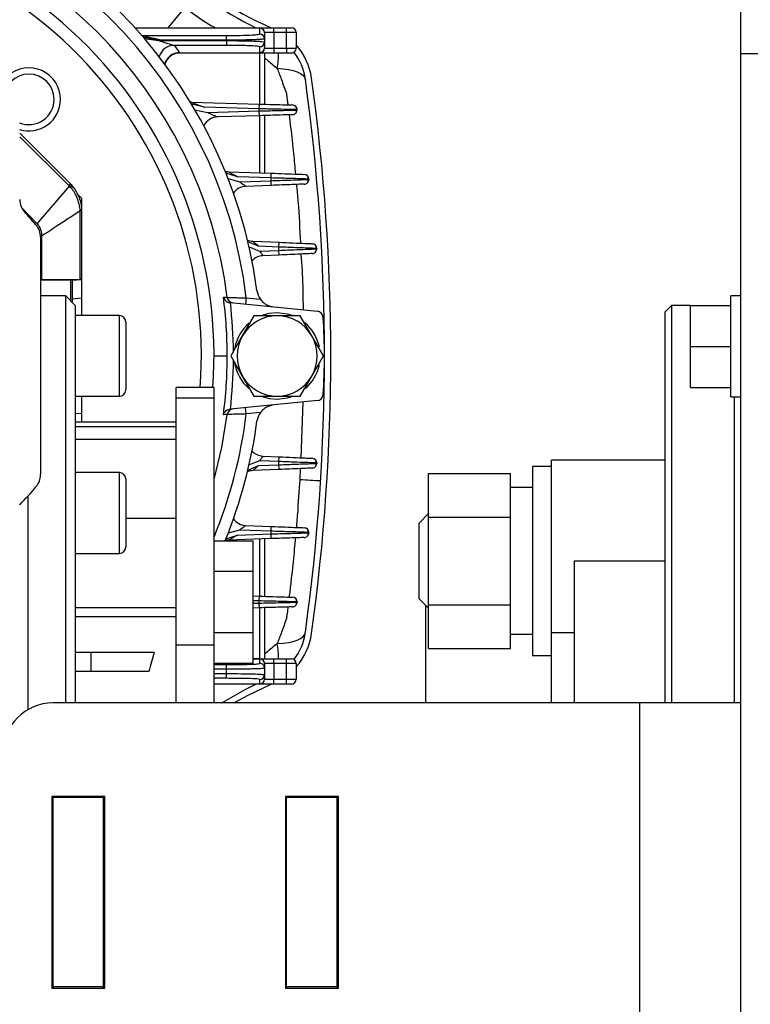
# Model space of a CAD drawing. Units: millimetres. Extents: x -984 to 2119, y -929 to 1140.
# Drawn here: x 686 to 802, y 69 to 225 of the extents above; entities that cross this region are included whole.
import ezdxf

# ---------------------------------------------------------------- set-up
doc = ezdxf.new("R2010")
doc.units = ezdxf.units.MM

msp = doc.modelspace()

# ---------------------------------------------------------------- linework, layer by layer
at = {"color": 7, "linetype": 'Continuous', "lineweight": 25}
for p, q in [((800.07, 219.33), (800.07, 260.08)), ((712.37, 227.22), (709.24, 223.48)), ((704.03, 223.48), (723.82, 223.48)), ((723.82, 223.43), (704.08, 223.43)), ((723.82, 223.43), (723.82, 223.48)), ((723.82, 223.48), (726.07, 223.48)), ((723.82, 222.49), (723.82, 223.43)), ((726.07, 222.73), (726.07, 223.48)), ((726.07, 223.48), (728.07, 223.48)), ((728.07, 222.73), (728.07, 223.48)), ((728.07, 223.48), (728.82, 223.48)), ((705.12, 222.26), (718.57, 222.26)), ((705.51, 221.8), (707.76, 221.44)), ((718.57, 221.51), (718.57, 222.26)), ((724.57, 222.73), (724.57, 222.68)), ((726.07, 222.73), (724.57, 222.73)), ((724.57, 222.68), (724.57, 221.74)), ((724.57, 221.74), (724.57, 221.21)), ((726.07, 222.73), (726.07, 220.23)), ((728.07, 222.73), (726.07, 222.73)), ((729.57, 222.73), (728.07, 222.73)), ((728.07, 220.23), (728.07, 222.73)), ((729.57, 222.73), (729.57, 220.23)), ((707.76, 221.44), (718.57, 221.44)), ((718.57, 221.51), (708.35, 221.51)), ((718.57, 220.69), (710.27, 220.69)), ((718.57, 221.44), (718.57, 221.51)), ((718.57, 221.44), (718.57, 220.69)), ((723.82, 219.53), (723.82, 220.46)), ((724.57, 221.21), (724.57, 220.28)), ((724.57, 220.28), (724.57, 220.23)), ((724.57, 220.23), (726.07, 220.23)), ((726.07, 220.23), (726.07, 219.48)), ((726.07, 220.23), (728.07, 220.23)), ((728.07, 220.23), (729.57, 220.23)), ((728.07, 220.23), (728.07, 219.48)), ((711.11, 219.53), (723.82, 219.53)), ((723.82, 219.48), (711.15, 219.48)), ((723.82, 219.48), (723.82, 219.53)), ((726.07, 219.48), (723.82, 219.48)), ((723.82, 211.39), (723.82, 219.48)), ((724.57, 219.48), (724.57, 211.37)), ((728.07, 219.48), (726.07, 219.48)), ((728.82, 219.48), (728.07, 219.48)), ((803.07, 219.33), (800.07, 219.33)), ((800.07, 116.48), (800.07, 219.33)), ((712.96, 211.69), (723.75, 211.39)), ((715.04, 210.88), (713.02, 211.36)), ((723.73, 210.64), (715.04, 210.88)), ((723.73, 210.64), (723.75, 211.39)), ((713.55, 210.45), (715.51, 210.05)), ((715.51, 210.05), (723.73, 210.3)), ((723.75, 209.55), (717.13, 209.35)), ((723.73, 210.3), (723.73, 210.64)), ((723.75, 209.55), (723.73, 210.3)), ((723.82, 200.5), (723.82, 209.55)), ((724.57, 209.57), (724.57, 200.47)), ((729.73, 210.5), (729.51, 210.5)), ((729.73, 210.5), (729.73, 210.45)), ((685.77, 206.78), (693.81, 198.73)), ((693.57, 198.49), (685.77, 206.22)), ((720.29, 199.87), (718.45, 200.45)), ((718.84, 200.67), (725.62, 200.43)), ((725.6, 199.68), (720.29, 199.87)), ((725.6, 199.68), (725.62, 200.43)), ((688.56, 192.42), (693.68, 198.36)), ((718.79, 199.58), (720.59, 199.06)), ((720.59, 199.06), (725.6, 199.25)), ((725.62, 198.5), (721.62, 198.35)), ((725.6, 199.25), (725.6, 199.68)), ((725.62, 198.5), (725.6, 199.25)), ((731.6, 199.5), (731.38, 199.51)), ((731.6, 199.5), (731.6, 199.45)), ((694.99, 197.05), (695.57, 196.48)), ((695.57, 196.48), (695.57, 194.49)), ((686.09, 194.95), (688.56, 192.42)), ((695.35, 183.61), (695.35, 194.46)), ((695.57, 194.46), (695.35, 194.46)), ((695.57, 194.46), (695.57, 183.61)), ((689.24, 190.44), (689.24, 183.61)), ((689.07, 190.3), (689.07, 152.66)), ((723.63, 188.86), (721.92, 189.57)), ((722.71, 189.65), (726.87, 189.48)), ((726.84, 188.73), (723.63, 188.86)), ((726.84, 188.73), (726.87, 189.48)), ((722.12, 188.75), (723.8, 188.08)), ((723.8, 188.08), (726.84, 188.21)), ((726.88, 187.46), (724.32, 187.35)), ((726.84, 188.21), (726.84, 188.73)), ((726.88, 187.46), (726.84, 188.21)), ((732.84, 188.51), (732.63, 188.51)), ((732.84, 188.51), (732.84, 188.44)), ((689.15, 183.61), (689.07, 183.61)), ((693.85, 183.48), (689.07, 183.48)), ((689.24, 183.61), (695.35, 183.61)), ((693.85, 180.19), (693.85, 183.48)), ((694.01, 183.47), (695.54, 183.61)), ((694.07, 183.48), (694.07, 179.98)), ((695.57, 183.61), (695.54, 183.61)), ((695.57, 183.61), (695.57, 180.62)), ((693.07, 180.98), (689.07, 180.98)), ((694.57, 179.48), (693.07, 180.98)), ((693.07, 116.48), (693.07, 180.98)), ((695.57, 180.62), (694.07, 180.49)), ((694.57, 179.48), (694.57, 116.48)), ((695.57, 180.62), (695.57, 177.88)), ((719.16, 179.92), (732.95, 178.56)), ((721.68, 180.68), (721.58, 179.68)), ((721.68, 180.68), (723.92, 180.45)), ((789.07, 179.48), (788.07, 178.48)), ((792.07, 179.48), (789.07, 179.48)), ((789.07, 179.48), (789.07, 116.48)), ((792.07, 172.98), (792.07, 179.48)), ((792.07, 179.48), (798.47, 179.48)), ((800.07, 180.98), (798.47, 180.98)), ((798.47, 164.98), (798.47, 180.98)), ((788.07, 116.48), (788.07, 178.48)), ((701.57, 177.88), (694.57, 177.88)), ((701.57, 171.48), (701.57, 177.88)), ((702.57, 176.88), (702.57, 171.48)), ((722.89, 177.84), (721.05, 174.66)), ((726.57, 177.84), (722.89, 177.84)), ((730.24, 177.84), (726.57, 177.84)), ((732.08, 174.66), (730.24, 177.84)), ((733.86, 177.51), (733.86, 177.48)), ((721.05, 174.66), (719.22, 171.48)), ((733.92, 171.48), (732.08, 174.66)), ((792.07, 172.98), (798.47, 172.98)), ((792.07, 166.48), (792.07, 172.98)), ((701.57, 165.08), (701.57, 171.48)), ((702.57, 171.48), (702.57, 166.08)), ((716.57, 171.48), (718.66, 171.48)), ((719.22, 171.48), (721.05, 168.29)), ((732.08, 168.29), (733.92, 171.48)), ((721.05, 168.29), (722.89, 165.11)), ((730.24, 165.11), (732.08, 168.29)), ((716.57, 166.48), (710.57, 166.48)), ((710.57, 164.86), (710.57, 166.48)), ((716.57, 164.86), (716.57, 166.48)), ((733.86, 165.44), (733.86, 165.48)), ((792.07, 166.48), (798.47, 166.48)), ((694.57, 165.08), (701.57, 165.08)), ((695.57, 165.08), (695.57, 162.33)), ((710.57, 164.86), (716.57, 164.86)), ((710.57, 125.67), (710.57, 164.86)), ((716.57, 125.67), (716.57, 164.86)), ((732.95, 164.39), (719.16, 163.03)), ((722.89, 165.11), (726.57, 165.11)), ((726.57, 165.11), (730.24, 165.11)), ((730.65, 164.17), (730.3, 155.34)), ((798.47, 164.98), (800.07, 164.98)), ((799.07, 116.48), (799.07, 164.98)), ((694.57, 162.42), (695.57, 162.33)), ((695.57, 162.33), (695.57, 160.98)), ((721.68, 162.28), (721.58, 163.27)), ((723.92, 162.5), (721.68, 162.28)), ((710.57, 160.98), (694.57, 160.98)), ((694.57, 160.3), (710.57, 160.3)), ((694.57, 158.28), (710.57, 158.28)), ((723.8, 154.87), (722.12, 154.2)), ((726.84, 154.74), (723.8, 154.87)), ((724.32, 155.6), (726.88, 155.49)), ((726.84, 154.74), (726.88, 155.49)), ((726.84, 154.23), (726.84, 154.74)), ((732.84, 154.51), (732.63, 154.52)), ((732.84, 154.51), (732.84, 154.45)), ((773.67, 154.98), (770.07, 154.98)), ((770.07, 127.66), (770.07, 154.98)), ((788.07, 154.98), (773.67, 154.98)), ((701.57, 152.98), (694.57, 152.98)), ((701.57, 146.58), (701.57, 152.98)), ((721.92, 153.38), (723.63, 154.09)), ((726.87, 153.48), (722.71, 153.3)), ((723.63, 154.09), (726.84, 154.23)), ((726.87, 153.48), (726.84, 154.23)), ((730.23, 153.62), (730.17, 151.91)), ((770.07, 153.98), (767.07, 153.98)), ((767.07, 153.98), (767.07, 123.98)), ((702.57, 151.98), (702.57, 146.58)), ((750.57, 152.83), (763.57, 152.83)), ((750.57, 145.9), (750.57, 152.83)), ((763.57, 145.9), (763.57, 152.83)), ((767.07, 150.63), (763.57, 150.63)), ((687.07, 149.26), (687.07, 115.4)), ((701.57, 140.18), (701.57, 146.58)), ((702.57, 146.58), (702.57, 141.18)), ((702.57, 145.75), (710.57, 145.75)), ((750.57, 146.48), (749.07, 144.98)), ((750.57, 145.9), (763.57, 145.9)), ((750.57, 132.05), (750.57, 145.9)), ((763.57, 132.05), (763.57, 145.9)), ((720.59, 143.89), (718.79, 143.37)), ((725.6, 143.7), (720.59, 143.89)), ((721.62, 144.6), (725.62, 144.45)), ((725.6, 143.7), (725.62, 144.45)), ((725.6, 143.27), (725.6, 143.7)), ((749.07, 140.06), (749.07, 144.98)), ((722.77, 142.14), (716.57, 142.14)), ((718.45, 142.5), (720.29, 143.08)), ((725.62, 142.52), (718.84, 142.28)), ((720.29, 143.08), (725.6, 143.27)), ((722.77, 137.29), (722.77, 142.14)), ((723.82, 133.4), (723.82, 142.46)), ((724.57, 142.48), (724.57, 133.38)), ((725.62, 142.52), (725.6, 143.27)), ((731.6, 143.5), (731.38, 143.51)), ((731.6, 143.5), (731.6, 143.45)), ((694.57, 140.18), (701.57, 140.18)), ((749.07, 132.98), (749.07, 140.06)), ((773.67, 138.98), (788.07, 138.98)), ((773.67, 138.98), (773.67, 116.48)), ((722.77, 137.29), (716.57, 137.29)), ((722.77, 127.59), (722.77, 137.29)), ((722.77, 133.44), (723.75, 133.41)), ((723.73, 132.66), (722.77, 132.69)), ((723.73, 132.66), (723.75, 133.41)), ((723.73, 132.31), (723.73, 132.66)), ((749.07, 132.98), (750.57, 131.48)), ((694.57, 131.61), (710.57, 131.61)), ((722.77, 132.28), (723.73, 132.31)), ((723.75, 131.56), (722.77, 131.53)), ((723.75, 131.56), (723.73, 132.31)), ((723.82, 123.48), (723.82, 131.56)), ((724.57, 131.58), (724.57, 123.48)), ((729.73, 132.5), (729.51, 132.5)), ((729.73, 132.5), (729.73, 132.46)), ((750.07, 131.98), (750.07, 116.48)), ((750.57, 132.05), (763.57, 132.05)), ((750.57, 125.12), (750.57, 132.05)), ((763.57, 125.12), (763.57, 132.05)), ((694.57, 130.18), (710.57, 130.18)), ((722.77, 127.59), (716.57, 127.59)), ((722.77, 122.74), (722.77, 127.59)), ((767.07, 127.33), (763.57, 127.33)), ((770.07, 127.66), (773.67, 127.66)), ((770.07, 116.48), (770.07, 127.66)), ((710.57, 125.67), (716.57, 125.67)), ((710.57, 116.48), (710.57, 125.67)), ((716.57, 116.48), (716.57, 125.67)), ((750.57, 125.12), (763.57, 125.12)), ((697.07, 124.48), (694.57, 124.48)), ((697.07, 121.48), (697.07, 124.48)), ((707.07, 124.48), (697.07, 124.48)), ((722.77, 123.48), (723.82, 123.48)), ((723.82, 123.45), (722.77, 123.45)), ((723.82, 123.45), (723.82, 123.48)), ((723.82, 123.48), (726.07, 123.48)), ((723.82, 122.74), (723.82, 123.45)), ((726.07, 122.73), (726.07, 123.48)), ((726.07, 123.48), (728.07, 123.48)), ((728.07, 122.73), (728.07, 123.48)), ((728.07, 123.48), (728.82, 123.48)), ((767.07, 123.98), (770.07, 123.98)), ((722.77, 122.74), (716.57, 122.74)), ((716.57, 122.57), (718.57, 122.57)), ((718.57, 121.82), (716.57, 121.82)), ((718.57, 121.82), (718.57, 122.57)), ((718.57, 121.14), (718.57, 121.82)), ((724.57, 122.73), (724.57, 122.7)), ((726.07, 122.73), (724.57, 122.73)), ((724.57, 122.7), (724.57, 121.99)), ((724.57, 121.99), (724.57, 120.96)), ((726.07, 122.73), (726.07, 120.23)), ((728.07, 122.73), (726.07, 122.73)), ((729.57, 122.73), (728.07, 122.73)), ((728.07, 120.23), (728.07, 122.73)), ((729.57, 122.73), (729.57, 120.23)), ((697.07, 121.48), (694.57, 121.48)), ((706.26, 121.48), (697.07, 121.48)), ((716.57, 121.14), (718.57, 121.14)), ((718.57, 120.39), (716.57, 120.39)), ((718.57, 120.39), (718.57, 121.14)), ((723.82, 119.5), (723.82, 120.21)), ((724.57, 120.96), (724.57, 120.25)), ((724.57, 120.25), (724.57, 120.23)), ((724.57, 120.23), (726.07, 120.23)), ((726.07, 119.48), (726.07, 120.23)), ((726.07, 120.23), (728.07, 120.23)), ((728.07, 119.48), (728.07, 120.23)), ((728.07, 120.23), (729.57, 120.23)), ((716.57, 119.5), (723.82, 119.5)), ((723.82, 119.48), (716.57, 119.48)), ((723.82, 119.48), (723.82, 119.5)), ((726.07, 119.48), (723.82, 119.48)), ((728.07, 119.48), (726.07, 119.48)), ((728.82, 119.48), (728.07, 119.48)), ((784.07, 116.48), (691.07, 116.48)), ((784.07, -14.49), (784.07, 116.48)), ((800.07, 116.48), (784.07, 116.48)), ((800.07, -18.52), (800.07, 116.48)), ((699.27, 101.68), (690.87, 101.68)), ((690.87, 101.68), (690.87, 71.28)), ((691.07, 101.48), (690.87, 101.48)), ((691.07, 101.68), (691.07, 101.48)), ((691.07, 71.48), (691.07, 101.48)), ((699.07, 101.48), (691.07, 101.48)), ((699.07, 101.68), (699.07, 101.48)), ((699.07, 71.48), (699.07, 101.48)), ((699.27, 71.28), (699.27, 101.68)), ((736.27, 101.68), (727.87, 101.68)), ((727.87, 101.68), (727.87, 71.28)), ((728.07, 101.68), (728.07, 101.48)), ((736.07, 101.48), (728.07, 101.48)), ((728.07, 71.48), (728.07, 101.48)), ((736.07, 101.68), (736.07, 101.48)), ((736.07, 71.48), (736.07, 101.48)), ((736.27, 71.28), (736.27, 101.68)), ((736.27, 98.13), (736.07, 98.13)), ((699.07, 96.48), (699.27, 96.48)), ((699.27, 94.48), (699.07, 94.48)), ((728.07, 94.48), (727.87, 94.48)), ((736.07, 88.5), (736.27, 88.5)), ((736.27, 87.87), (736.07, 87.87)), ((736.07, 86.48), (736.27, 86.48)), ((699.07, 78.48), (699.27, 78.48)), ((727.87, 78.48), (728.07, 78.48)), ((699.07, 76.48), (699.27, 76.48)), ((736.07, 74.83), (736.27, 74.83)), ((690.87, 71.48), (691.07, 71.48)), ((690.87, 71.28), (699.27, 71.28)), ((699.07, 71.48), (691.07, 71.48)), ((691.07, 71.48), (691.07, 71.28)), ((699.07, 71.48), (699.07, 71.28)), ((727.87, 71.28), (736.27, 71.28)), ((736.07, 71.48), (728.07, 71.48)), ((728.07, 71.48), (728.07, 71.28)), ((736.07, 71.48), (736.07, 71.28))]:
    msp.add_line(p, q, dxfattribs=at)
at = {"color": 7, "linetype": 'Continuous', "lineweight": 25, "flags": 128}
for points in [[(726.57, 217.06), (727.51, 216.99), (728.36, 216.87), (729.11, 216.7), (729.75, 216.5), (730.27, 216.25), (730.66, 215.97), (730.92, 215.67), (731.04, 215.33)], [(712.96, 211.69), (712.87, 211.69), (712.81, 211.7)], [(729, 209.7), (729.14, 209.72), (729.27, 209.76)], [(730.87, 198.7), (731.02, 198.72), (731.14, 198.76)], [(732.13, 187.69), (732.27, 187.71), (732.39, 187.76)], [(718.05, 180.81), (718.39, 180.78), (718.67, 180.75)], [(726.57, 178.32), (725.25, 178.19), (724.21, 177.9)], [(728.99, 177.87), (728.2, 178.12), (726.57, 178.32)], [(733.86, 177.51), (733.85, 177.62), (733.85, 177.64)], [(733.85, 165.31), (733.85, 165.33), (733.86, 165.44)], [(724.36, 165), (725.37, 164.74), (726.57, 164.64)], [(726.57, 164.64), (728.2, 164.84), (728.92, 165.05)], [(716.57, 151.87), (717.8, 156.97), (718.67, 162.2)], [(718.67, 162.2), (718.32, 162.17), (718.05, 162.14)], [(732.12, 153.7), (732.27, 153.72), (732.39, 153.76)], [(730.87, 142.7), (731.01, 142.72), (731.14, 142.76)], [(729, 131.71), (729.14, 131.72), (729.27, 131.76)], [(726.58, 125.88), (727.51, 125.95), (728.36, 126.08), (729.11, 126.24), (729.75, 126.45), (730.27, 126.7), (730.66, 126.97), (730.92, 127.28), (731.04, 127.62)], [(717.81, 116.48), (721.52, 118.62), (723.21, 119.48)], [(719.72, 116.48), (721.98, 117.74), (725.62, 119.48)]]:
    msp.add_lwpolyline(points, dxfattribs=at)
at = {"color": 7, "linetype": 'Continuous', "lineweight": 25}
for centre, radius, start, end in [((746.06, 270.97), 51.7, 203.2825, 246.7175), ((646.57, 171.48), 77.5, 7.6734, 82.3266), ((746.06, 270.97), 52.7, 205.6921, 244.3079), ((646.57, 171.48), 75.67, 6.9827, 83.0173), ((646.57, 171.48), 72.69, 7.3288, 82.6712), ((646.57, 171.48), 70, 355.904, 90), ((646.57, 171.48), 68, 355.7833, 90), ((723.82, 222.73), 0.75, 360, 90), ((723.82, 222.68), 0.75, 0.0285, 90.0285), ((728.82, 222.73), 0.75, 0, 90), ((723.82, 221.74), 0.75, 0.0285, 90.0285), ((710.27, 218.19), 2.5, 90.0907, 163.8018), ((723.82, 221.21), 0.75, 269.9715, 359.9715), ((723.82, 220.28), 0.75, 269.9715, 359.9715), ((723.82, 220.23), 0.75, 270, 0), ((728.82, 220.23), 0.75, 270, 0), ((722.12, 214.1), 10, 7.9025, 41.8932), ((711.11, 217.02), 2.5, 90.0857, 162.7599), ((711.15, 216.98), 2.5, 90, 162.7648), ((714.47, 219.48), 12.34, 348.6822, 359.9617), ((722.12, 214.1), 9, 7.9025, 37.7453), ((687.22, 212.13), 5, 0, 196.9614), ((687.22, 212.13), 4, 0, 180), ((415.07, 171.48), 319, 352.0975, 7.9025), ((415.07, 171.48), 320, 352.0975, 7.9025), ((687.22, 212.13), 4, 248.4377, 0), ((687.22, 212.13), 5, 253.0386, 0), ((728.98, 210.5), 0.75, 0, 88.4181), ((717.2, 206.85), 2.5, 91.7228, 154.1981), ((728.98, 210.45), 0.75, 312.0115, 0), ((718.93, 203.17), 2.5, 256.0532, 268.0035), ((730.85, 199.5), 0.75, 360, 88.0035), ((690.23, 201.88), 4.76, 314.5355, 318.6529), ((721.71, 195.85), 2.5, 92.1434, 145.5727), ((730.85, 199.45), 0.75, 312.3245, 360), ((688.77, 196.27), 3, 180, 223.3156), ((646.57, 156.48), 55, 40.5697, 43.3156), ((695.27, 194.39), 0.309, 18.5709, 78.073), ((686.07, 190.3), 3, 0, 40.5697), ((722.81, 192.15), 2.5, 247.5695, 267.6111), ((732.09, 188.51), 0.75, 360, 87.6111), ((724.42, 184.86), 2.5, 92.5081, 137.3489), ((732.09, 188.44), 0.75, 312.5958, 0), ((726.35, 182.23), 3, 187.6734, 216.1745), ((646.57, 171.48), 72.09, 360, 7.4377), ((719.65, 180.87), 0.995, 186.9946, 264.2224), ((646.57, 171.48), 73.08, 0.427, 6.6341), ((732.85, 177.56), 1, 4.0354, 84.3642), ((701.57, 176.88), 1, 0, 90), ((726.57, 171.48), 6.84, 130.6506, 169.1382), ((726.57, 171.48), 6.36, 90, 150), ((726.57, 171.48), 6.37, 30, 90), ((726.57, 171.48), 6.84, 11.6716, 50.3271), ((646.57, 171.48), 87.5, 360, 4.0354), ((726.57, 171.48), 6.36, 150, 210), ((726.57, 171.48), 6.37, 330, 30), ((646.57, 171.48), 72.09, 352.5623, 360), ((646.57, 171.48), 73.08, 353.3659, 359.5031), ((726.57, 171.48), 6.84, 189.5091, 228.8666), ((726.57, 171.48), 6.84, 310.6506, 348.4056), ((646.57, 171.48), 87.5, 355.9646, 360), ((726.57, 171.48), 6.37, 210, 270), ((726.57, 171.48), 6.37, 270, 330), ((701.57, 166.08), 1, 270, 0), ((732.85, 165.39), 1, 275.6358, 355.9646), ((646.57, 171.48), 75.67, 337.6719, 353.0173), ((719.65, 162.08), 0.995, 95.7776, 173.0054), ((726.35, 160.73), 3, 143.8255, 172.3266), ((646.57, 171.48), 77.5, 337.8127, 352.3266), ((724.42, 158.1), 2.5, 222.6511, 267.4919), ((732.09, 154.51), 0.75, 360, 87.4919), ((701.57, 151.98), 1, 0, 90), ((722.81, 150.81), 2.5, 92.3889, 112.4305), ((732.09, 154.45), 0.75, 312.5072, 360), ((686.07, 152.66), 3, 319.4303, 0), ((760.24, 628.15), 477.19, 266.3866, 266.7821), ((646.57, 186.48), 55, 315.4572, 319.4303), ((721.71, 147.1), 2.5, 214.4273, 267.8566), ((730.85, 143.5), 0.75, 0, 87.8566), ((718.93, 139.78), 2.5, 91.9965, 103.9468), ((730.85, 143.45), 0.75, 312.2152, 0), ((701.57, 141.18), 1, 270, 0), ((728.98, 132.5), 0.75, 0, 88.2772), ((728.98, 132.46), 0.75, 311.9066, 0), ((722.12, 128.86), 9, 322.2547, 352.0975), ((722.12, 128.86), 10, 318.1068, 352.0975), ((714.5, 123.47), 12.31, 0.0114, 11.2587), ((723.82, 122.73), 0.75, 360, 90), ((723.82, 122.7), 0.75, 0.0159, 90.0159), ((728.82, 122.73), 0.75, 360, 90), ((723.82, 121.99), 0.75, 0.0159, 90.0159), ((723.82, 120.96), 0.75, 269.9841, 359.9841), ((723.82, 120.25), 0.75, 269.9841, 359.9841), ((723.82, 120.23), 0.75, 270, 360), ((728.82, 120.23), 0.75, 270, 0), ((691.07, 108.48), 8, 90, 180)]:
    msp.add_arc(centre, radius, start, end, dxfattribs=at)
for centre, major_axis, ratio, start_param, end_param in [((693.07, 183.98), (4, 0.35), 0.026258, 3.344493, 3.432882), ((689.07, 183.02), (5, 0.44), 0.026258, 0.146115, 0.291289), ((690.57, 183.16), (5, 0.44), 0.026258, 0.101044, 0.291289), ((735.86, 86.48), (0, 72.5), 0.466308, 1.019094, 1.066994)]:
    msp.add_ellipse(centre, major_axis=major_axis, ratio=ratio, start_param=start_param, end_param=end_param, dxfattribs=at)
for points, knots in [([(711.96, 226.73), (712.95, 225.95), (714.47, 224.77), (716.15, 223.81), (716.73, 223.48)], [0, 0, 0, 0, 0.650356, 1, 1, 1, 1]), ([(705.12, 222.26), (705.12, 222.26), (705.13, 222.25), (705.2, 222.24), (705.65, 222.14), (706.77, 221.89), (707.79, 221.64), (708.35, 221.51)], [0, 0, 0, 0, 0.016988, 0.036857, 0.088701, 0.499709, 1, 1, 1, 1]), ([(708.35, 221.51), (708.04, 221.55), (707.54, 221.61), (706.55, 221.73), (705.88, 221.85), (705.39, 221.94)], [0, 0, 0, 0, 0.314454, 0.500085, 1, 1, 1, 1]), ([(718.57, 222.26), (719.31, 222.26), (720.86, 222.27), (722.62, 222.33), (723.64, 222.41), (723.76, 222.47), (723.82, 222.49)], [0, 0, 0, 0, 0.270139, 0.56227, 0.789637, 1, 1, 1, 1]), ([(724.57, 221.74), (724.49, 221.71), (724.36, 221.67), (723.6, 221.61), (722.82, 221.58), (721.89, 221.55), (720.5, 221.52), (719.33, 221.51), (718.57, 221.51)], [0, 0, 0, 0, 0.239552, 0.376601, 0.500142, 0.630534, 0.75749, 1, 1, 1, 1]), ([(707.76, 221.44), (708.21, 221.31), (708.89, 221.12), (709.68, 220.88), (710.07, 220.76), (710.21, 220.71), (710.26, 220.7), (710.27, 220.7), (710.27, 220.69)], [0, 0, 0, 0, 0.49993, 0.749867, 0.903042, 0.956735, 0.979306, 1, 1, 1, 1]), ([(710.27, 220.69), (710.43, 220.48), (710.71, 220.09), (710.99, 219.7), (711.11, 219.53)], [0, 0, 0, 0, 0.558391, 1, 1, 1, 1]), ([(718.57, 221.44), (719.33, 221.44), (720.5, 221.44), (721.89, 221.41), (722.82, 221.38), (723.6, 221.34), (724.36, 221.29), (724.49, 221.24), (724.57, 221.21)], [0, 0, 0, 0, 0.242508, 0.369464, 0.499858, 0.623394, 0.760448, 1, 1, 1, 1]), ([(723.82, 220.46), (723.72, 220.49), (723.53, 220.56), (722.11, 220.64), (720.34, 220.69), (719.14, 220.69), (718.57, 220.69)], [0, 0, 0, 0, 0.270383, 0.562589, 0.789836, 1, 1, 1, 1]), ([(711.11, 219.53), (711.12, 219.51), (711.14, 219.48), (711.15, 219.48), (711.15, 219.48)], [0, 0, 0, 0, 0.559989, 1, 1, 1, 1]), ([(724.57, 218.73), (724.69, 218.63), (725.36, 218.07), (726.02, 217.52), (726.57, 217.06)], [0, 0, 0, 0, 0.177522, 1, 1, 1, 1]), ([(726.57, 217.06), (726.8, 216.47), (727.3, 215.15), (727.77, 213.82), (728.03, 213.09)], [0, 0, 0, 0, 0.449909, 1, 1, 1, 1]), ([(728.03, 213.09), (728.04, 213.06), (728.05, 213), (728.06, 212.9), (728.08, 212.76), (728.11, 212.5), (728.17, 212.04), (728.23, 211.61), (728.27, 211.31), (728.28, 211.27)], [0, 0, 0, 0, 0.0510855, 0.0909336, 0.1620906, 0.2891556, 0.5160548, 0.9212254, 1, 1, 1, 1]), ([(712.96, 211.69), (712.96, 211.69), (712.96, 211.69), (712.99, 211.68), (713.1, 211.64), (713.41, 211.52), (714.08, 211.27), (714.65, 211.04), (715.04, 210.88)], [0, 0, 0, 0, 0.022283, 0.045874, 0.100219, 0.251646, 0.501995, 1, 1, 1, 1]), ([(723.75, 211.39), (724.49, 211.37), (726.04, 211.33), (727.8, 211.28), (728.83, 211.25), (728.94, 211.25), (729, 211.25)], [0, 0, 0, 0, 0.270308, 0.56249, 0.789774, 1, 1, 1, 1]), ([(729.61, 210.5), (729.62, 210.57), (729.65, 210.7), (729.59, 210.91), (729.46, 211.08), (729.33, 211.15), (729.27, 211.19)], [0, 0, 0, 0, 0.2485437, 0.501438, 0.7537692, 1, 1, 1, 1]), ([(715.51, 210.05), (715.83, 209.92), (716.3, 209.72), (716.83, 209.48), (717.04, 209.39), (717.12, 209.35), (717.13, 209.35), (717.13, 209.35)], [0, 0, 0, 0, 0.499804, 0.749687, 0.889869, 0.947265, 1, 1, 1, 1]), ([(729.51, 210.5), (729.46, 210.5), (729.36, 210.51), (728.76, 210.52), (727.85, 210.54), (726.6, 210.57), (725.13, 210.61), (724.21, 210.63), (723.73, 210.64)], [0, 0, 0, 0, 0.137624, 0.282133, 0.430543, 0.669474, 0.823407, 1, 1, 1, 1]), ([(723.73, 210.3), (724.21, 210.31), (725.12, 210.33), (726.61, 210.37), (727.84, 210.4), (728.77, 210.43), (729.52, 210.45), (729.64, 210.45), (729.73, 210.45)], [0, 0, 0, 0, 0.1551201, 0.2903359, 0.5002185, 0.6305786, 0.7575128, 1, 1, 1, 1]), ([(729, 209.7), (728.91, 209.7), (728.71, 209.7), (727.29, 209.65), (725.53, 209.6), (724.33, 209.56), (723.75, 209.55)], [0, 0, 0, 0, 0.270206, 0.562357, 0.789691, 1, 1, 1, 1]), ([(728.47, 209.69), (728.55, 209.04), (728.81, 206.99), (729.16, 203.86), (729.38, 201.38), (729.47, 200.3)], [0, 0, 0, 0, 0.208235, 0.657071, 1, 1, 1, 1]), ([(729.27, 209.76), (729.33, 209.8), (729.47, 209.87), (729.59, 210.05), (729.65, 210.25), (729.62, 210.38), (729.61, 210.45)], [0, 0, 0, 0, 0.24621, 0.498517, 0.751411, 1, 1, 1, 1]), ([(718.84, 200.67), (718.85, 200.67), (718.85, 200.67), (718.92, 200.63), (719.11, 200.53), (719.58, 200.28), (720.01, 200.03), (720.29, 199.87)], [0, 0, 0, 0, 0.0525309, 0.1099805, 0.2503952, 0.5003537, 1, 1, 1, 1]), ([(725.62, 200.43), (726.37, 200.41), (727.91, 200.35), (729.68, 200.29), (730.7, 200.26), (730.82, 200.25), (730.87, 200.25)], [0, 0, 0, 0, 0.270336, 0.562527, 0.789797, 1, 1, 1, 1]), ([(731.48, 199.51), (731.49, 199.57), (731.52, 199.71), (731.46, 199.91), (731.34, 200.09), (731.21, 200.16), (731.14, 200.19)], [0, 0, 0, 0, 0.2486765, 0.5015711, 0.7538298, 1, 1, 1, 1]), ([(693.68, 198.36), (693.66, 198.39), (693.63, 198.43), (693.59, 198.47), (693.57, 198.49)], [0, 0, 0, 0, 0.558215, 1, 1, 1, 1]), ([(695.34, 194.7), (695.2, 195.46), (694.95, 196.82), (694.07, 197.89), (693.68, 198.36)], [0, 0, 0, 0, 0.558402, 1, 1, 1, 1]), ([(693.81, 198.73), (693.88, 198.66), (694.01, 198.53), (694.17, 198.34), (694.31, 198.17), (694.39, 198.06), (694.43, 198)], [0, 0, 0, 0, 0.339981, 0.559987, 0.779994, 1, 1, 1, 1]), ([(720.59, 199.06), (720.72, 198.98), (720.94, 198.83), (721.22, 198.65), (721.4, 198.51), (721.52, 198.42), (721.6, 198.36), (721.61, 198.36), (721.62, 198.35)], [0, 0, 0, 0, 0.286382, 0.500227, 0.650357, 0.780701, 0.895291, 1, 1, 1, 1]), ([(731.38, 199.51), (731.33, 199.51), (731.23, 199.51), (730.63, 199.53), (729.72, 199.56), (728.47, 199.6), (726.99, 199.64), (726.08, 199.67), (725.6, 199.68)], [0, 0, 0, 0, 0.137719, 0.282202, 0.430589, 0.669495, 0.823417, 1, 1, 1, 1]), ([(725.6, 199.25), (726.08, 199.27), (726.99, 199.3), (728.48, 199.35), (729.71, 199.39), (730.64, 199.42), (731.39, 199.44), (731.51, 199.45), (731.6, 199.45)], [0, 0, 0, 0, 0.155134, 0.290359, 0.500249, 0.630607, 0.757534, 1, 1, 1, 1]), ([(730.87, 198.7), (730.78, 198.7), (730.59, 198.69), (729.17, 198.64), (727.4, 198.57), (726.2, 198.52), (725.62, 198.5)], [0, 0, 0, 0, 0.270175, 0.562317, 0.789667, 1, 1, 1, 1]), ([(729.63, 198.65), (729.71, 197.77), (730.01, 194.67), (730.15, 191.56), (730.25, 189.33)], [0, 0, 0, 0, 0.286262, 1, 1, 1, 1]), ([(731.14, 198.76), (731.21, 198.79), (731.34, 198.87), (731.46, 199.04), (731.52, 199.24), (731.49, 199.38), (731.48, 199.44)], [0, 0, 0, 0, 0.246149, 0.498382, 0.751277, 1, 1, 1, 1]), ([(694.43, 198), (694.79, 197.39), (695.44, 196.3), (695.53, 195.05), (695.57, 194.49)], [0, 0, 0, 0, 0.5595214, 1, 1, 1, 1]), ([(695.35, 194.46), (694.72, 194.05), (693.51, 193.26), (691.47, 191.93), (690.06, 190.99), (689.24, 190.44)], [0, 0, 0, 0, 0.308861, 0.595274, 1, 1, 1, 1]), ([(695.35, 194.46), (695.35, 194.5), (695.35, 194.58), (695.34, 194.66), (695.34, 194.7)], [0, 0, 0, 0, 0.559993, 1, 1, 1, 1]), ([(695.57, 194.49), (695.57, 194.48), (695.57, 194.47), (695.57, 194.46), (695.57, 194.46)], [0, 0, 0, 0, 0.55993, 1, 1, 1, 1]), ([(688.56, 192.42), (688.78, 192.08), (689.18, 191.48), (689.22, 190.76), (689.24, 190.44)], [0, 0, 0, 0, 0.558897, 1, 1, 1, 1]), ([(722.71, 189.65), (722.72, 189.64), (722.73, 189.63), (722.85, 189.54), (723.06, 189.36), (723.34, 189.12), (723.53, 188.95), (723.63, 188.86)], [0, 0, 0, 0, 0.117538, 0.250107, 0.49909, 0.749262, 1, 1, 1, 1]), ([(726.87, 189.48), (727.62, 189.44), (729.17, 189.38), (730.93, 189.31), (731.95, 189.26), (732.07, 189.26), (732.12, 189.26)], [0, 0, 0, 0, 0.270368, 0.562569, 0.789823, 1, 1, 1, 1]), ([(732.73, 188.51), (732.74, 188.58), (732.77, 188.71), (732.71, 188.91), (732.58, 189.09), (732.46, 189.16), (732.39, 189.19)], [0, 0, 0, 0, 0.2488015, 0.5016965, 0.7538869, 1, 1, 1, 1]), ([(723.8, 188.08), (723.87, 188), (724, 187.83), (724.14, 187.62), (724.23, 187.49), (724.28, 187.41), (724.31, 187.36), (724.31, 187.36), (724.32, 187.35)], [0, 0, 0, 0, 0.250542, 0.499833, 0.631047, 0.75721, 0.879696, 1, 1, 1, 1]), ([(732.63, 188.51), (732.58, 188.52), (732.48, 188.52), (731.87, 188.54), (730.96, 188.58), (729.72, 188.62), (728.24, 188.68), (727.33, 188.71), (726.84, 188.73)], [0, 0, 0, 0, 0.137808, 0.282263, 0.430627, 0.669511, 0.823424, 1, 1, 1, 1]), ([(726.84, 188.21), (727.3, 188.23), (728.13, 188.26), (729.62, 188.32), (730.91, 188.37), (731.88, 188.41), (732.63, 188.44), (732.76, 188.44), (732.84, 188.44)], [0, 0, 0, 0, 0.147234, 0.264541, 0.500154, 0.630542, 0.757495, 1, 1, 1, 1]), ([(732.13, 187.69), (732.03, 187.69), (731.84, 187.68), (730.42, 187.62), (728.65, 187.54), (727.45, 187.49), (726.88, 187.46)], [0, 0, 0, 0, 0.270144, 0.562276, 0.789641, 1, 1, 1, 1]), ([(730.34, 187.62), (730.46, 185.92), (730.67, 182.98), (730.67, 180.03), (730.67, 178.78)], [0, 0, 0, 0, 0.576725, 1, 1, 1, 1]), ([(732.39, 187.76), (732.46, 187.79), (732.59, 187.86), (732.71, 188.04), (732.77, 188.24), (732.74, 188.37), (732.73, 188.44)], [0, 0, 0, 0, 0.2460958, 0.4982656, 0.7511607, 1, 1, 1, 1]), ([(718.05, 180.81), (718.08, 180.71), (718.15, 180.52), (718.35, 180.25), (718.6, 180.06), (718.85, 179.96), (718.99, 179.94), (719.05, 179.93)], [0, 0, 0, 0, 0.2503768, 0.4997948, 0.7494022, 0.8803678, 1, 1, 1, 1]), ([(718.67, 180.75), (718.75, 180.75), (718.91, 180.74), (719.63, 180.73), (720.58, 180.7), (721.31, 180.69), (721.68, 180.68)], [0, 0, 0, 0, 0.249944, 0.499849, 0.749684, 1, 1, 1, 1]), ([(719.05, 179.93), (719.07, 179.93), (719.11, 179.92), (719.14, 179.92), (719.16, 179.92)], [0, 0, 0, 0, 0.56, 1, 1, 1, 1]), ([(723.92, 180.45), (724.07, 180.28), (724.37, 179.93), (725.08, 179.45), (725.66, 179.32), (726.05, 179.24)], [0, 0, 0, 0, 0.251076, 0.501444, 1, 1, 1, 1]), ([(718.05, 162.14), (718.08, 162.24), (718.15, 162.44), (718.35, 162.7), (718.6, 162.89), (718.85, 162.99), (718.99, 163.01), (719.05, 163.02)], [0, 0, 0, 0, 0.2503767, 0.4997946, 0.749402, 0.8803557, 1, 1, 1, 1]), ([(721.68, 162.28), (721.31, 162.27), (720.58, 162.25), (719.62, 162.22), (718.9, 162.21), (718.74, 162.21), (718.67, 162.2)], [0, 0, 0, 0, 0.250016, 0.499945, 0.75952, 1, 1, 1, 1]), ([(719.16, 163.03), (719.14, 163.03), (719.1, 163.03), (719.07, 163.02), (719.05, 163.02)], [0, 0, 0, 0, 0.56, 1, 1, 1, 1]), ([(726.05, 163.71), (725.66, 163.63), (725.08, 163.51), (724.37, 163.02), (724.07, 162.67), (723.92, 162.5)], [0, 0, 0, 0, 0.498562, 0.748927, 1, 1, 1, 1]), ([(724.32, 155.6), (724.31, 155.6), (724.31, 155.59), (724.28, 155.54), (724.23, 155.46), (724.14, 155.33), (724, 155.13), (723.87, 154.96), (723.8, 154.87)], [0, 0, 0, 0, 0.120292, 0.242773, 0.368941, 0.500166, 0.749458, 1, 1, 1, 1]), ([(732.63, 154.52), (732.58, 154.52), (732.48, 154.52), (731.87, 154.55), (730.91, 154.58), (729.62, 154.63), (728.13, 154.69), (727.3, 154.72), (726.84, 154.74)], [0, 0, 0, 0, 0.137875, 0.282363, 0.430763, 0.698916, 0.832425, 1, 1, 1, 1]), ([(726.88, 155.49), (727.62, 155.46), (729.17, 155.39), (730.93, 155.31), (731.95, 155.27), (732.07, 155.26), (732.13, 155.26)], [0, 0, 0, 0, 0.270379, 0.562583, 0.789832, 1, 1, 1, 1]), ([(732.73, 154.51), (732.74, 154.58), (732.77, 154.71), (732.71, 154.91), (732.59, 155.09), (732.46, 155.16), (732.39, 155.2)], [0, 0, 0, 0, 0.248839, 0.501734, 0.753904, 1, 1, 1, 1]), ([(723.63, 154.09), (723.53, 154), (723.34, 153.83), (723.06, 153.59), (722.85, 153.41), (722.73, 153.32), (722.72, 153.31), (722.71, 153.3)], [0, 0, 0, 0, 0.250947, 0.50063, 0.749476, 0.882267, 1, 1, 1, 1]), ([(726.84, 154.23), (727.33, 154.24), (728.24, 154.28), (729.72, 154.33), (730.96, 154.38), (731.88, 154.41), (732.63, 154.44), (732.76, 154.44), (732.84, 154.45)], [0, 0, 0, 0, 0.155143, 0.290375, 0.50027, 0.630626, 0.757549, 1, 1, 1, 1]), ([(732.12, 153.7), (732.03, 153.69), (731.84, 153.68), (730.42, 153.63), (728.65, 153.55), (727.45, 153.5), (726.87, 153.48)], [0, 0, 0, 0, 0.270155, 0.56229, 0.78965, 1, 1, 1, 1]), ([(732.39, 153.76), (732.46, 153.79), (732.58, 153.86), (732.71, 154.04), (732.77, 154.24), (732.74, 154.37), (732.73, 154.44)], [0, 0, 0, 0, 0.246113, 0.498304, 0.751198, 1, 1, 1, 1]), ([(730.17, 151.91), (730.04, 150.06), (729.91, 148.17), (729.73, 145.82), (729.68, 145.12), (729.62, 144.48), (729.6, 144.3)], [0, 0, 0, 0, 0.726282, 0.746937, 0.928921, 1, 1, 1, 1]), ([(721.62, 144.6), (721.61, 144.6), (721.6, 144.59), (721.52, 144.53), (721.4, 144.44), (721.22, 144.31), (720.94, 144.12), (720.72, 143.97), (720.59, 143.89)], [0, 0, 0, 0, 0.104664, 0.219206, 0.349491, 0.499549, 0.713448, 1, 1, 1, 1]), ([(731.38, 143.51), (731.33, 143.51), (731.23, 143.52), (730.63, 143.54), (729.72, 143.57), (728.47, 143.61), (726.99, 143.65), (726.08, 143.68), (725.6, 143.7)], [0, 0, 0, 0, 0.137753, 0.282225, 0.430604, 0.669502, 0.82342, 1, 1, 1, 1]), ([(725.62, 144.45), (726.37, 144.42), (727.92, 144.36), (729.68, 144.3), (730.7, 144.26), (730.82, 144.26), (730.87, 144.25)], [0, 0, 0, 0, 0.270347, 0.562541, 0.789806, 1, 1, 1, 1]), ([(731.48, 143.51), (731.49, 143.57), (731.52, 143.71), (731.46, 143.91), (731.34, 144.09), (731.21, 144.16), (731.14, 144.19)], [0, 0, 0, 0, 0.248723, 0.501618, 0.753851, 1, 1, 1, 1]), ([(720.29, 143.08), (720.01, 142.92), (719.58, 142.68), (719.11, 142.42), (718.92, 142.32), (718.85, 142.29), (718.85, 142.28), (718.84, 142.28)], [0, 0, 0, 0, 0.499639, 0.749593, 0.890009, 0.947462, 1, 1, 1, 1]), ([(725.6, 143.27), (726.08, 143.28), (726.99, 143.31), (728.48, 143.35), (729.71, 143.39), (730.64, 143.42), (731.39, 143.44), (731.51, 143.45), (731.6, 143.45)], [0, 0, 0, 0, 0.155129, 0.29035, 0.500238, 0.630596, 0.757526, 1, 1, 1, 1]), ([(730.87, 142.7), (730.78, 142.7), (730.59, 142.69), (729.17, 142.64), (727.4, 142.58), (726.2, 142.54), (725.62, 142.52)], [0, 0, 0, 0, 0.270187, 0.562332, 0.789676, 1, 1, 1, 1]), ([(729.45, 142.65), (729.4, 142.06), (729.23, 140.11), (728.99, 137.81), (728.79, 136.02), (728.74, 135.54), (728.72, 135.42), (728.72, 135.38), (728.64, 134.66), (728.55, 133.96), (728.46, 133.26)], [0, 0, 0, 0, 0.190048, 0.621808, 0.733856, 0.763906, 0.772435, 0.775075, 0.776632, 1, 1, 1, 1]), ([(731.14, 142.76), (731.21, 142.8), (731.34, 142.87), (731.46, 143.04), (731.52, 143.24), (731.49, 143.38), (731.48, 143.45)], [0, 0, 0, 0, 0.24617, 0.498429, 0.751324, 1, 1, 1, 1]), ([(729.51, 132.5), (729.46, 132.51), (729.36, 132.51), (728.76, 132.52), (727.85, 132.55), (726.6, 132.58), (725.13, 132.62), (724.21, 132.64), (723.73, 132.66)], [0, 0, 0, 0, 0.137656, 0.282157, 0.430559, 0.669482, 0.823411, 1, 1, 1, 1]), ([(723.75, 133.41), (724.49, 133.38), (726.04, 133.34), (727.8, 133.28), (728.83, 133.25), (728.94, 133.25), (729, 133.25)], [0, 0, 0, 0, 0.270317, 0.562502, 0.789782, 1, 1, 1, 1]), ([(729.61, 132.5), (729.62, 132.57), (729.65, 132.7), (729.59, 132.91), (729.47, 133.08), (729.33, 133.15), (729.27, 133.19)], [0, 0, 0, 0, 0.248589, 0.501483, 0.75379, 1, 1, 1, 1]), ([(723.73, 132.31), (724.21, 132.32), (725.12, 132.34), (726.61, 132.38), (727.84, 132.41), (728.77, 132.43), (729.52, 132.45), (729.64, 132.45), (729.73, 132.46)], [0, 0, 0, 0, 0.155116, 0.290329, 0.50021, 0.630571, 0.757507, 1, 1, 1, 1]), ([(729, 131.71), (728.9, 131.7), (728.71, 131.7), (727.29, 131.66), (725.53, 131.61), (724.32, 131.58), (723.75, 131.56)], [0, 0, 0, 0, 0.270215, 0.562368, 0.789698, 1, 1, 1, 1]), ([(728.27, 131.69), (728.26, 131.54), (728.2, 131.05), (728.12, 130.47), (728.06, 130.02), (728.04, 129.9), (728.04, 129.87), (728.04, 129.86), (728.04, 129.86), (728.04, 129.86)], [0, 0, 0, 0, 0.237893, 0.804545, 0.948542, 0.985715, 0.995597, 0.998352, 1, 1, 1, 1]), ([(729.27, 131.76), (729.33, 131.8), (729.46, 131.87), (729.59, 132.05), (729.65, 132.25), (729.62, 132.39), (729.61, 132.45)], [0, 0, 0, 0, 0.246231, 0.498562, 0.751456, 1, 1, 1, 1]), ([(728.04, 129.86), (727.79, 129.13), (727.33, 127.8), (726.81, 126.48), (726.58, 125.88)], [0, 0, 0, 0, 0.541363, 1, 1, 1, 1]), ([(726.58, 125.88), (726.02, 125.41), (725.36, 124.85), (724.68, 124.3), (724.57, 124.21)], [0, 0, 0, 0, 0.8315067, 1, 1, 1, 1]), ([(718.57, 122.57), (719.31, 122.57), (720.86, 122.58), (722.62, 122.62), (723.64, 122.68), (723.76, 122.72), (723.82, 122.74)], [0, 0, 0, 0, 0.270193, 0.562341, 0.789681, 1, 1, 1, 1]), ([(724.57, 121.99), (724.53, 121.98), (724.47, 121.95), (723.91, 121.91), (723.03, 121.87), (721.89, 121.85), (720.5, 121.82), (719.33, 121.82), (718.57, 121.82)], [0, 0, 0, 0, 0.155126, 0.290346, 0.500231, 0.63059, 0.757522, 1, 1, 1, 1]), ([(718.57, 121.14), (719.33, 121.13), (720.5, 121.13), (721.89, 121.11), (723.03, 121.08), (723.91, 121.04), (724.47, 121), (724.53, 120.97), (724.57, 120.96)], [0, 0, 0, 0, 0.242476, 0.369408, 0.499769, 0.709651, 0.844871, 1, 1, 1, 1]), ([(723.82, 120.21), (723.72, 120.24), (723.53, 120.29), (722.11, 120.35), (720.34, 120.38), (719.14, 120.38), (718.57, 120.39)], [0, 0, 0, 0, 0.270329, 0.562518, 0.789792, 1, 1, 1, 1])]:
    msp.add_open_spline(points, degree=3, knots=knots, dxfattribs=at)
msp.add_open_spline([(694.43, 198), (694.34, 198.09), (694.17, 198.28), (693.84, 198.33), (693.68, 198.36)], degree=3, dxfattribs=at)

doc.saveas('drawing.dxf')
